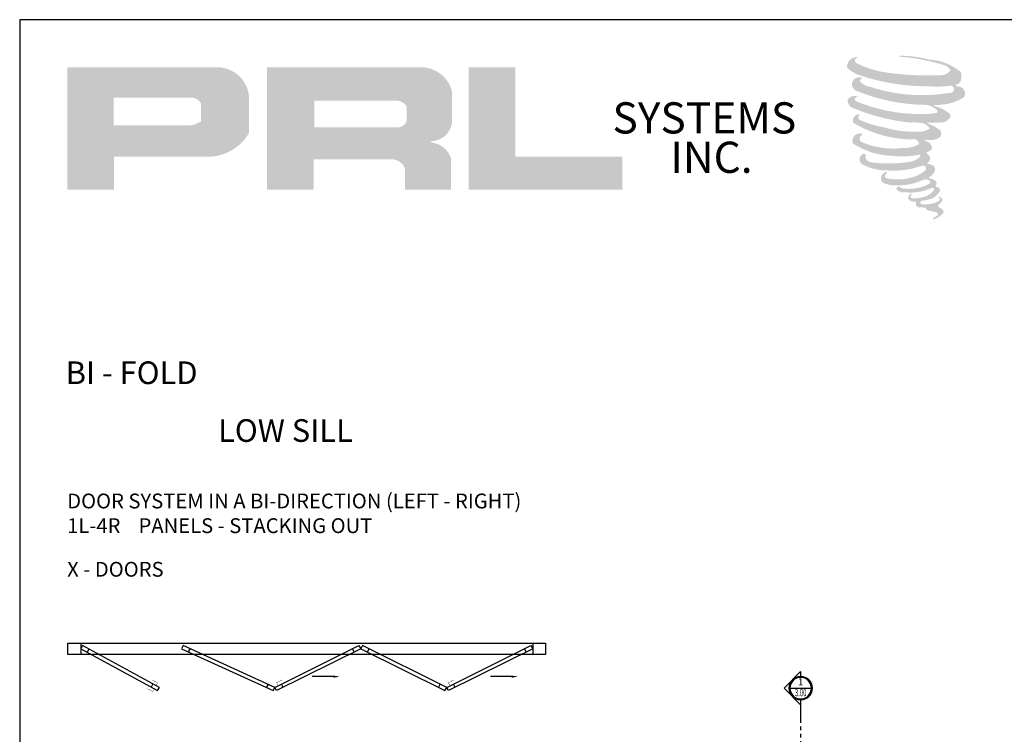
# Model space of a CAD drawing. Units: inches. Extents: x 10808 to 24807, y -8811 to -3236.
# Drawn here: x 11586 to 11720, y -3334 to -3236 of the extents above; entities that cross this region are included whole.
import ezdxf
from ezdxf.enums import TextEntityAlignment as Align

# ---------------------------------------------------------------- set-up
doc = ezdxf.new("R2010")
doc.units = ezdxf.units.IN
doc.header["$LTSCALE"] = 0.5
doc.header["$MEASUREMENT"] = 0
doc.linetypes.add('PHANTOM', pattern=[2.5, 1.25, -0.25, 0.25, -0.25, 0.25, -0.25])
doc.layers.add('Symbols', color=6, linetype='Continuous', lineweight=30)
doc.layers.add('Text', color=252, linetype='Continuous', lineweight=30)
doc.styles.add('Arial', font='arial.ttf')
doc.styles.get("Standard").update_dxf_attribs({"font": 'arial.ttf'})

# ---------------------------------------------------------------- blocks, each defined once
blk = doc.blocks.new('*U11')
at = {"ltscale": 0.25}
for points in [[(0, 0.2), (0.025, 0.198), (0.05, 0.194), (0.074, 0.186), (0.096, 0.175), (0.118, 0.162), (0.137, 0.146), (0.154, 0.127), (0.169, 0.107), (0.181, 0.085), (0.19, 0.062), (0.196, 0.037), (0.2, 0.013), (0.2, -0.013), (0.196, -0.037), (0.19, -0.062), (0.181, -0.085), (0.169, -0.107), (0.154, -0.127), (0.137, -0.146), (0.118, -0.162), (0.096, -0.175), (0.074, -0.186), (0.05, -0.194), (0.025, -0.198), (0, -0.2), (0, -0.283), (-0.283, 0), (0, 0.283)], [(0, -3.807), (-0.272, -3.807), (0, -3.652)]]:
    blk.add_wipeout(points, dxfattribs=at)
blk.add_line((-0.2, 0), (0.2, 0))
at = {"linetype": 'PHANTOM', "ltscale": 0.5}
blk.add_line((0, -0.283), (0, -3.807), dxfattribs=at)
for points in [[(0, -0.2), (0, -0.283), (-0.283, 0), (0, 0.283), (0, 0.2, 1)], [(-0.2, 0, 1), (0.2, 0, 1)], [(-0.184, 0, 1), (0.184, 0, 1)]]:
    blk.add_lwpolyline(points, format="xyb", close=True)
at = {"style": 'Arial', "flags": 8}
blk.add_attdef('VIEWNUMBER', text='', height=0.125, dxfattribs=at).set_placement((0, 0.092), align=Align.MIDDLE)
at = {"style": 'Arial', "width": 0.6, "flags": 8}
blk.add_attdef('SHEETNUMBER', text='', height=0.125, dxfattribs=at).set_placement((0, -0.092), align=Align.MIDDLE)
blk = doc.blocks.new('LEADER')
blk.add_line((-0.225, 0), (-0.946, 0))
blk.add_solid([(-0.225, 0.038), (-0.225, -0.038), (0, 0)])

msp = doc.modelspace()

# ---------------------------------------------------------------- hatches: boundary and pattern name
for points in [[(11714.43567, -3244.89834, 0.18811563), (11714.4726, -3243.5651, 0.159844313), (11710.11125, -3241.86129, 0.05578775), (11706.57438, -3241.3511, 0.015901844), (11706.11553, -3241.3511, 0.497971954), (11706.148, -3241.47958, 0.009306408), (11706.82928, -3241.53173, -0.014573646), (11707.82068, -3241.65944, -0.028224707), (11709.87404, -3242.03249, -0.025889532), (11712.06117, -3242.58968, -0.20113417), (11713.10917, -3243.31744, -0.258500732), (11711.45872, -3244.01818, -0.048439672), (11703.85748, -3243.57349, -0.070106246), (11700.38132, -3242.44281, -0.837620114), (11700.32751, -3241.63133, 0.699348781), (11700.29962, -3241.5238, 0.453453551), (11698.93413, -3242.9929, 0.10466253), (11700.53961, -3243.97634, 0.084702502), (11709.99223, -3245.5217, 0.052743126), (11712.86881, -3245.46582, -1.336479784), (11712.9346, -3246.4284, -0.121579547), (11702.14137, -3245.62161, -0.170385917), (11700.65444, -3244.83988, -0.171828603), (11700.77955, -3244.54327, 0.37677464), (11700.98732, -3244.31164, 0.117216798), (11700.2648, -3244.35673, 0.695679529), (11700.12532, -3246.10893, 0.091223852), (11709.11294, -3248.05364, -0.034168052), (11709.96875, -3248.10293, -0.159202367), (11711.30396, -3248.88443, -0.488989697), (11711.02153, -3249.19624, -0.048736284), (11708.24024, -3249.31983, -0.089234112), (11700.26142, -3247.6177, -0.275648095), (11699.95521, -3247.28486, -0.322523952), (11700.29962, -3247.0233, 0.739414005), (11700.25802, -3246.89768, 0.354824706), (11698.98452, -3247.40917, 0.352107872), (11699.9071, -3248.56705, 0.072134289), (11707.56448, -3250.49343, -0.06542275), (11709.32344, -3250.57673, -0.122908348), (11710.26644, -3251.28946, -0.182882909), (11708.5467, -3251.7263, -0.083797543), (11704.15415, -3251.18539, -0.058678083), (11700.74413, -3250.17833, -0.313530218), (11700.45531, -3249.76845, -0.423545894), (11700.64709, -3249.53918, 0.571341826), (11700.34324, -3249.39417, 0.431558994), (11699.76467, -3250.53201, 0.128636254), (11707.74185, -3252.81347, -0.502759096), (11708.76734, -3253.44614, -0.137279951), (11706.53199, -3253.98459, -0.128182696), (11700.97577, -3253.18506, -0.647197057), (11700.89519, -3252.2681, 1.044136083), (11700.70702, -3251.98671, 0.531225769), (11699.72163, -3253.3524, 0.137500161), (11705.00985, -3255.04367, 0.072095774), (11708.61266, -3254.92459, -1.041997126), (11708.88743, -3255.18657, -0.166371748), (11707.64377, -3255.83325, -0.054213639), (11703.94608, -3256.07782, -0.033410771), (11702.23056, -3255.93046, -0.305136262), (11701.44051, -3255.2947, -0.382260052), (11701.53499, -3255.01478, 0.579273369), (11700.94056, -3254.87577, 0.44310443), (11700.92212, -3256.16736, 0.131644711), (11704.57677, -3257.05435, 0.098420276), (11709.06696, -3256.437, -0.668693636), (11709.71765, -3256.9389, -0.114979362), (11708.16617, -3257.87637, -0.148959667), (11704.14132, -3258.06905, -0.377120999), (11704.43993, -3257.37952, 0.613591084), (11704.01454, -3257.36597, 0.712204634), (11704.19586, -3258.87981, 0.104928242), (11706.39362, -3259.06633, 0.099137991), (11709.15231, -3258.40593, -0.28413776), (11710.17708, -3258.42367, -0.645047804), (11710.183, -3258.83759, -0.097606761), (11708.45841, -3259.46534, -0.085269958), (11706.42899, -3259.49659, 0.020473786), (11706.13499, -3259.3131, 0.915555022), (11705.77711, -3259.73191, 0.201141321), (11707.02851, -3260.04916, 0.115786801), (11710.06611, -3259.61613, -0.024420502), (11710.61263, -3259.40866, -0.674397931), (11710.80083, -3259.76987, -0.201229723), (11708.92628, -3260.77847, -0.084659216), (11707.77048, -3260.83551, -0.490423595), (11707.64673, -3260.51282, -0.14080333), (11707.78548, -3260.3421, 0.743695098), (11707.564, -3260.25852, 0.305092684), (11707.33688, -3261.01105, 0.261230074), (11708.28489, -3261.29676, -0.480776229), (11708.36813, -3261.44608, 0.568577953), (11708.89729, -3262.0989, 0.00586527), (11709.65648, -3262.13152, -0.519778953), (11709.69962, -3262.18739, 0.35583086), (11709.87596, -3262.44658, -0.003798043), (11710.37846, -3262.59596, 0.071717901), (11710.73001, -3262.67116, 0.006809177), (11711.1763, -3262.77817, -0.130027466), (11711.37375, -3262.99497, -0.370222873), (11711.20365, -3263.27735, 0.008074179), (11710.87624, -3263.46563, -0.047093669), (11710.75541, -3263.52309, 0.340971946), (11710.71965, -3263.51892, 0.369429212), (11710.66802, -3263.67365, 0.541879495), (11710.87436, -3263.71375, 0.112943013), (11712.07129, -3262.92573, 0.098991796), (11712.11998, -3262.6209, 0.214096669), (11712.01897, -3262.41741, 0.064261927), (11711.56891, -3262.15693, -0.195388673), (11711.35539, -3261.78002, 0.158355576), (11711.97663, -3261.12952, 0.319581811), (11711.76364, -3260.73288, 0.064134546), (11711.48867, -3260.61643, 0.495268627), (11711.41784, -3260.73704, -0.364875834), (11711.61856, -3261.12153, -0.07826545), (11710.88617, -3261.49882, -0.076481528), (11709.75051, -3261.69003, -0.028807479), (11709.19016, -3261.69232, -0.954580626), (11709.18615, -3261.18885, 0.028997072), (11710.06635, -3261.03515, 0.243570524), (11711.63116, -3259.80074, 0.437316837), (11711.27006, -3259.34374, -0.396679116), (11711.01754, -3259.13174, 0.22951701), (11711.17353, -3258.72608, 0.213949204), (11710.53348, -3258.19647, 0.028078269), (11710.32989, -3258.18746, -0.300784545), (11710.10078, -3258.00626, 0.211445764), (11710.97905, -3256.95715, 0.33412934), (11710.55282, -3256.31039, 0.069023232), (11710.12366, -3256.15741, -0.037094251), (11709.96512, -3256.1429, -0.641981601), (11709.97805, -3255.99937, 0.574188836), (11709.8898, -3254.78221, -0.732933013), (11709.86497, -3254.52484, 0.296257378), (11710.56751, -3253.92087, 0.308326551), (11709.70741, -3253.03903, -0.688207464), (11709.60533, -3252.90612, -0.168244482), (11710.04795, -3252.8793, 0.190813435), (11711.66258, -3252.47221, 0.246056444), (11711.73412, -3251.60602, 0.086086479), (11709.92656, -3250.61318, -0.908201371), (11709.949, -3250.50965, 0.024082393), (11711.80265, -3250.47079, 0.245013708), (11712.80391, -3250.04682, 0.297619653), (11713.05343, -3249.37407, 0.114313153), (11711.01438, -3248.27304, -0.091706513), (11710.79664, -3248.15551, -0.562173055), (11710.86301, -3248.09925, 0.06466503), (11713.19037, -3247.80359, 0.069269873), (11714.81534, -3247.10589, 0.287559979), (11715.07093, -3246.41519, 0.372249972), (11714.08959, -3245.54669, -0.052184569), (11713.75271, -3245.41394, -0.360932185), (11713.90476, -3245.27027, 0.213876261)], [(11668.15908, -3259.67922), (11668.15908, -3255.17349), (11653.5396, -3255.17349), (11653.54003, -3242.91864), (11647.17734, -3242.91864), (11647.17734, -3259.67922)]]:
    msp.add_hatch(color=256).paths.add_polyline_path(points)
h = msp.add_hatch(color=256)
h.paths.add_polyline_path([(11592.25689, -3259.67922), (11598.62161, -3259.67922), (11598.62161, -3255.14479), (11610.90714, -3255.14479, 0.292579551), (11617.11946, -3251.88431), (11617.11946, -3246.98488, 0.385843307), (11612.78933, -3242.91864), (11592.25689, -3242.91864)])
h.paths.add_polyline_path([(11598.58988, -3247.09384), (11609.21064, -3247.09384, -0.284938569), (11610.52506, -3247.86633), (11610.52506, -3250.34929), (11610.1625, -3250.52439), (11609.64669, -3250.77349), (11609.0126, -3250.87695), (11598.58988, -3250.87695)], flags=16)
h = msp.add_hatch(color=256)
h.paths.add_polyline_path([(11619.54833, -3242.91864), (11619.54833, -3259.67922), (11625.94725, -3259.67922), (11625.94725, -3255.5047), (11636.417, -3255.5047, -0.316464254), (11638.45466, -3256.77753), (11638.45466, -3259.67922), (11644.74846, -3259.67922), (11644.74846, -3255.41821, 0.298521396), (11642.10914, -3253.22938, -1), (11642.10914, -3253.04008, 0.359864153), (11644.87046, -3250.54877), (11644.87046, -3246.17901, 0.348701628), (11640.5069, -3242.91864)])
h.paths.add_polyline_path([(11637.39225, -3247.48791, -0.233042848), (11638.68399, -3248.32426), (11638.68399, -3250.29375, -0.239133577), (11637.62749, -3251.15211), (11626.02431, -3251.15211), (11626.02431, -3247.48791)], flags=16)

# ---------------------------------------------------------------- linework, layer by layer
msp.add_lwpolyline([(11585.73121, -3507.40221), (11969.36002, -3507.40221), (11969.36002, -3236.41221), (11585.73121, -3236.41221)], close=True)
at = {"layer": 'Text'}
for p, q in [((11594.07679, -3321.74418), (11594.07679, -3323.27995)), ((11655.91331, -3321.74418), (11655.91331, -3323.27995)), ((11595.19413, -3322.55128), (11594.95498, -3322.99038)), ((11608.98781, -3322.55128), (11608.74866, -3322.99038)), ((11631.27454, -3322.55128), (11631.5137, -3322.99038)), ((11633.50923, -3322.55128), (11633.27008, -3322.99038)), ((11654.79596, -3322.55128), (11655.03512, -3322.99038)), ((11603.95931, -3327.32523), (11603.72015, -3327.76433)), ((11619.75299, -3327.32523), (11619.51383, -3327.76433)), ((11621.50937, -3327.32523), (11621.74852, -3327.76433)), ((11643.27441, -3327.32523), (11643.03525, -3327.76433)), ((11645.03079, -3327.32523), (11645.26995, -3327.76433))]:
    msp.add_line(p, q, dxfattribs=at)
for points in [[(11657.67933, -3321.74418), (11657.67933, -3323.27995), (11592.31077, -3323.27995), (11592.31077, -3321.74418)], [(11594.31594, -3322.07297), (11594.07679, -3322.51207), (11604.59834, -3328.24264), (11604.8375, -3327.80354)], [(11608.10962, -3322.07297), (11607.87047, -3322.51207), (11620.39202, -3328.24264), (11620.63118, -3327.80354)], [(11632.15273, -3322.07297), (11632.39189, -3322.51207), (11620.87033, -3328.24264), (11620.63118, -3327.80354)], [(11632.63104, -3322.07297), (11632.39189, -3322.51207), (11643.91345, -3328.24264), (11644.1526, -3327.80354)], [(11655.67416, -3322.07297), (11655.91331, -3322.51207), (11644.39175, -3328.24264), (11644.1526, -3327.80354)]]:
    msp.add_lwpolyline(points, close=True, dxfattribs=at)
at = {"layer": 'Text', "const_width": 0.05}
for points in [[(11603.86212, -3326.77679), (11604.5983, -3327.17775), (11604.39017, -3327.5599)], [(11621.60655, -3326.77679), (11620.87037, -3327.17775), (11621.07851, -3327.5599)], [(11645.12797, -3326.77679), (11644.39179, -3327.17775), (11644.59993, -3327.5599)], [(11603.20669, -3327.98019), (11603.94288, -3328.38115), (11604.15101, -3327.999)]]:
    msp.add_lwpolyline(points, dxfattribs=at)

# ---------------------------------------------------------------- block references
at = {"layer": 'Text', "xscale": 4, "yscale": 4, "zscale": 4}
for p in [(11629.52422, -3326.32846), (11653.92811, -3326.32846)]:
    msp.add_blockref('LEADER', p, dxfattribs=at)

# ---------------------------------------------------------------- texts
at = {"char_height": 4.26848, "width": 38.4278171, "attachment_point": 1}
for s, insert in [('SYSTEMS', (11666.82708, -3247.72067)), ('INC.', (11674.75303, -3253.10919))]:
    msp.add_mtext(s, dxfattribs=dict(at, insert=insert))
at = {"layer": 'Text', "lineweight": -3}
for s, p in [('BI - FOLD', (11592.02549, -3286.28305)), ('LOW SILL', (11612.87358, -3294.19449))]:
    msp.add_text(s, height=3.097826, dxfattribs=at).set_placement(p)
at = {"layer": 'Text', "char_height": 2.0269534, "width": 133.1212859, "attachment_point": 1}
for s, insert in [('\\A1;{\\fArial Narrow|b0|i0|c0|p34;DOOR SYSTEM IN A BI-DIRECTION (LEFT - RIGHT) \\P1L-4R    PANELS - STACKING OUT}', (11592.22883, -3301.27494)), ('\\A1;{\\fArial Narrow|b0|i0|c0|p34;X - DOORS}', (11592.22883, -3310.6221))]:
    msp.add_mtext(s, dxfattribs=dict(at, insert=insert))

# ---------------------------------------------------------------- next in the draw order: block references
at = {"layer": 'Symbols', "xscale": 8, "yscale": 8, "zscale": 8}
msp.add_blockref('*U11', (11692.57803, -3327.90653), dxfattribs=at).add_auto_attribs({'VIEWNUMBER': '1', 'SHEETNUMBER': '3.00'})

doc.saveas('drawing.dxf')
